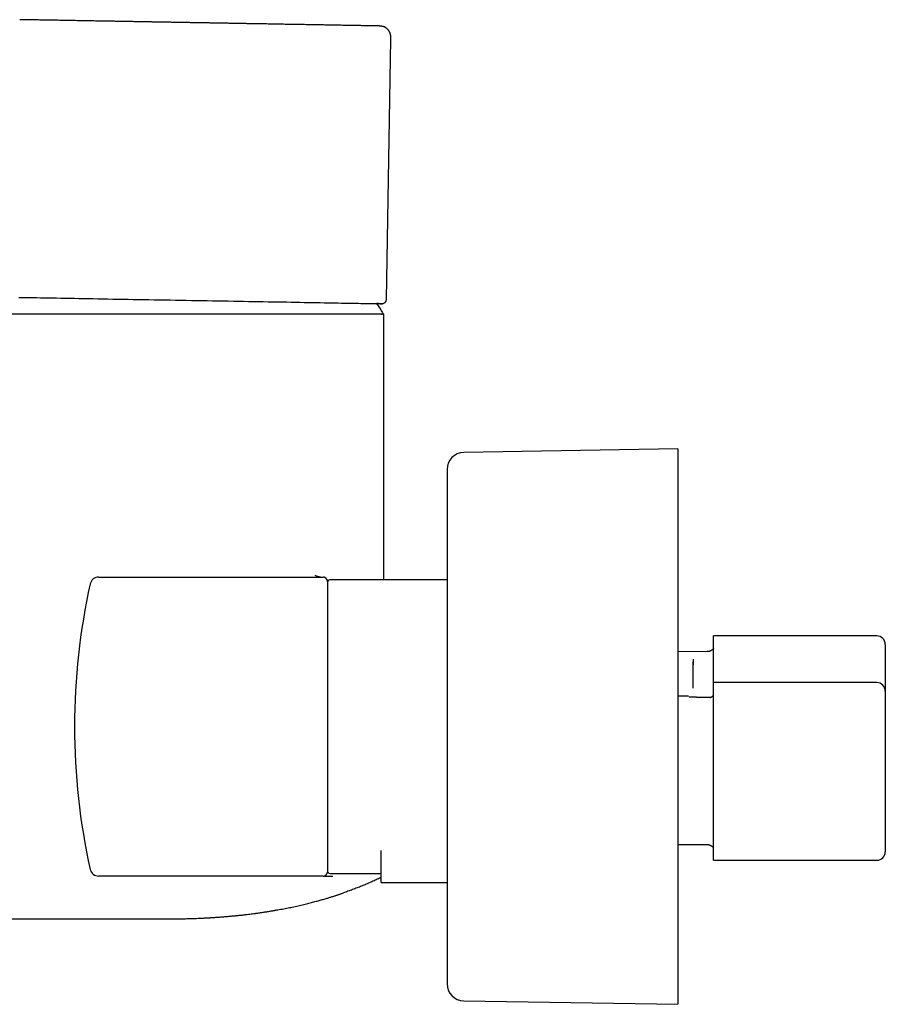
# Model space of a CAD drawing. Units: millimetres. Extents: x 8 to 801, y 12 to 471.
# Drawn here: x 125 to 226, y 354 to 470 of the extents above; entities that cross this region are included whole.
import ezdxf

# ---------------------------------------------------------------- set-up
doc = ezdxf.new("R2010")
doc.units = ezdxf.units.MM

msp = doc.modelspace()

# ---------------------------------------------------------------- linework, layer by layer
at = {"color": 7, "linetype": 'Continuous', "lineweight": 30}
for p, q in [((167.59, 436.86), (168.12, 467.35)), ((167.29, 435.13), (118.79, 435.13)), ((167.29, 404.04), (167.29, 435.13)), ((201.69, 419.37), (176.66, 418.95)), ((201.69, 419.37), (201.69, 354.37)), ((174.69, 416.95), (174.69, 356.78)), ((133.91, 404.37), (160.19, 404.37)), ((133.91, 404.37), (133.91, 404.37)), ((174.69, 404.04), (160.99, 404.04)), ((224.99, 397.49), (205.89, 397.49)), ((205.89, 392.02), (205.89, 397.49)), ((225.99, 396.49), (225.99, 396.48)), ((225.99, 396.48), (225.99, 391.02)), ((205.13, 395.65), (201.69, 395.62)), ((205.6, 395.77), (205.6, 395.77)), ((203.49, 394.75), (203.49, 394.68)), ((203.49, 391.37), (203.49, 394.11)), ((224.99, 392.02), (205.89, 392.02)), ((205.89, 371.22), (205.89, 392.02)), ((225.99, 391.02), (225.99, 372.22)), ((202.9, 390.42), (201.69, 390.43)), ((202.9, 390.42), (202.9, 390.42)), ((205.59, 390.29), (204.49, 390.29)), ((166.99, 368.64), (166.99, 372.35)), ((201.69, 373.09), (205.13, 373.06)), ((205.6, 372.94), (205.6, 372.94)), ((205.89, 371.22), (224.99, 371.22)), ((160.19, 369.37), (133.91, 369.37)), ((133.91, 369.36), (133.91, 369.37)), ((160.99, 369.69), (166.99, 369.69)), ((166.99, 368.64), (174.69, 368.64)), ((106.1, 364.37), (142.04, 364.37)), ((106.1, 364.37), (142.04, 364.37)), ((142.04, 364.37), (142.07, 364.37)), ((142.04, 364.37), (142.07, 364.37)), ((142.04, 364.37), (142.04, 364.37)), ((176.66, 354.78), (201.69, 354.37))]:
    msp.add_line(p, q, dxfattribs=at)
at = {"color": 7, "linetype": 'Continuous', "lineweight": 30, "flags": 128}
msp.add_lwpolyline([(124.57, 437.11), (124.96, 437.11), (125.36, 437.1), (125.78, 437.09), (126.21, 437.08), (126.64, 437.08), (127.09, 437.07), (127.55, 437.06), (128.03, 437.05), (128.51, 437.04), (129, 437.04), (129.5, 437.03), (130.01, 437.02), (130.54, 437.01), (131.07, 437), (131.6, 436.99), (132.15, 436.98), (132.7, 436.97), (133.26, 436.96), (133.83, 436.95), (134.41, 436.94), (134.99, 436.93), (135.57, 436.92), (136.16, 436.91), (136.76, 436.9), (137.36, 436.89), (137.97, 436.88), (138.58, 436.87), (139.19, 436.86), (139.8, 436.85), (140.42, 436.84), (141.04, 436.83), (141.66, 436.82), (142.28, 436.81), (142.9, 436.79), (143.53, 436.78), (144.15, 436.77), (144.77, 436.76), (145.39, 436.75), (146.01, 436.74), (146.63, 436.73), (147.25, 436.72), (147.86, 436.71), (148.47, 436.7), (149.08, 436.69), (149.68, 436.68), (150.28, 436.67), (150.87, 436.66), (151.46, 436.64), (152.04, 436.63), (152.62, 436.62), (153.19, 436.61), (153.75, 436.6), (154.31, 436.59), (154.86, 436.59), (155.4, 436.58), (155.93, 436.57), (156.46, 436.56), (156.97, 436.55), (157.48, 436.54), (157.97, 436.53), (158.46, 436.52), (158.93, 436.51), (159.4, 436.51), (159.85, 436.5), (160.3, 436.49), (160.73, 436.48), (161.15, 436.47), (161.55, 436.47), (161.95, 436.46), (162.33, 436.45), (162.7, 436.45), (163.05, 436.44), (163.39, 436.44), (163.72, 436.43), (164.04, 436.42), (164.34, 436.42), (164.62, 436.41), (164.89, 436.41), (165.15, 436.4), (165.39, 436.4), (165.62, 436.4), (165.83, 436.39), (166.02, 436.39), (166.2, 436.39), (166.37, 436.38), (166.52, 436.38), (166.65, 436.38), (166.76, 436.38), (166.86, 436.37), (166.95, 436.37), (167.02, 436.37), (167.07, 436.37), (167.1, 436.37), (167.12, 436.37), (167.13, 436.37), (167.11, 436.37), (167.08, 436.37), (167.04, 436.37), (166.98, 436.37), (166.9, 436.37), (166.8, 436.37), (166.69, 436.38), (166.57, 436.38), (166.49, 436.38)], dxfattribs=at)
at = {"color": 7, "linetype": 'Continuous', "lineweight": 30}
for centre, radius, start, end in [((167.09, 436.87), 0.5, 274.7045, 359), ((143.04, 420.43), 28.36, 31.7662, 34.2136), ((167.03, 435.28), 0.15, 270, 31.7662), ((176.69, 416.95), 2, 90.9548, 180), ((208.09, 386.87), 77, 167.4609, 192.5391), ((133.91, 403.37), 1, 90, 167.4609), ((160.19, 403.87), 0.5, 0, 90), ((160.99, 403.74), 0.3, 90, 180), ((224.99, 396.49), 1, 0, 90), ((224.99, 391.02), 1, 0, 90), ((224.99, 372.22), 1, 270, 0), ((133.91, 370.37), 1, 192.5391, 270), ((160.99, 369.99), 0.3, 180, 270), ((160.19, 369.87), 0.5, 270, 360), ((176.69, 356.78), 2, 180, 269.0452)]:
    msp.add_arc(centre, radius, start, end, dxfattribs=at)
for points, knots in [([(166.52, 468.88), (166.51, 468.88), (166.49, 468.88), (166.45, 468.88), (166.38, 468.88), (166.31, 468.89), (166.22, 468.89), (166.13, 468.89), (166.03, 468.89), (165.92, 468.89), (165.8, 468.89), (165.67, 468.9), (165.53, 468.9), (165.38, 468.9), (165.23, 468.9), (165.06, 468.91), (164.89, 468.91), (164.71, 468.91), (164.52, 468.92), (164.32, 468.92), (164.12, 468.92), (163.9, 468.93), (163.68, 468.93), (163.45, 468.94), (163.21, 468.94), (162.96, 468.95), (162.7, 468.95), (162.44, 468.95), (162.17, 468.96), (161.89, 468.96), (161.61, 468.97), (161.31, 468.97), (161.01, 468.98), (160.71, 468.98), (160.4, 468.99), (160.08, 469), (159.76, 469), (159.43, 469.01), (159.09, 469.01), (158.74, 469.02), (158.39, 469.03), (158.03, 469.03), (157.66, 469.04), (157.29, 469.04), (156.92, 469.05), (156.54, 469.06), (156.15, 469.06), (155.76, 469.07), (155.36, 469.08), (154.96, 469.09), (154.56, 469.09), (154.16, 469.1), (153.75, 469.11), (153.34, 469.11), (152.92, 469.12), (152.49, 469.13), (152.06, 469.14), (151.63, 469.14), (151.2, 469.15), (150.76, 469.16), (150.32, 469.17), (149.87, 469.17), (149.43, 469.18), (148.98, 469.19), (148.53, 469.2), (148.08, 469.21), (147.63, 469.21), (147.18, 469.22), (146.73, 469.23), (146.28, 469.24), (145.82, 469.25), (145.36, 469.25), (144.9, 469.26), (144.43, 469.27), (143.97, 469.28), (143.51, 469.29), (143.05, 469.29), (142.59, 469.3), (142.13, 469.31), (141.67, 469.32), (141.21, 469.33), (140.76, 469.33), (140.31, 469.34), (139.86, 469.35), (139.42, 469.36), (138.97, 469.37), (138.52, 469.37), (138.07, 469.38), (137.63, 469.39), (137.18, 469.4), (136.74, 469.4), (136.31, 469.41), (135.87, 469.42), (135.44, 469.43), (135.02, 469.43), (134.6, 469.44), (134.18, 469.45), (133.77, 469.46), (133.36, 469.46), (132.96, 469.47), (132.56, 469.48), (132.17, 469.48), (131.78, 469.49), (131.39, 469.5), (131.01, 469.5), (130.63, 469.51), (130.26, 469.52), (129.89, 469.52), (129.53, 469.53), (129.17, 469.54), (128.83, 469.54), (128.48, 469.55), (128.15, 469.55), (127.82, 469.56), (127.5, 469.56), (127.19, 469.57), (126.89, 469.58), (126.59, 469.58), (126.29, 469.59), (126, 469.59), (125.72, 469.6), (125.45, 469.6), (125.18, 469.6), (124.92, 469.61), (124.76, 469.61), (124.67, 469.61)], [0, 0, 0, 0, 0.003359, 0.011428, 0.019513, 0.027584, 0.035806, 0.04402, 0.052229, 0.060435, 0.068643, 0.076856, 0.085076, 0.093254, 0.10143, 0.109609, 0.117794, 0.125987, 0.134047, 0.142122, 0.150216, 0.158279, 0.166496, 0.174706, 0.182914, 0.191122, 0.199333, 0.207551, 0.21578, 0.223968, 0.232152, 0.240336, 0.248522, 0.256715, 0.26477, 0.272838, 0.280922, 0.288997, 0.297222, 0.305438, 0.313647, 0.321853, 0.330058, 0.338267, 0.346483, 0.354691, 0.362889, 0.371081, 0.37927, 0.38746, 0.395507, 0.403562, 0.411626, 0.419719, 0.427959, 0.436183, 0.444395, 0.452597, 0.460794, 0.468989, 0.477186, 0.4854, 0.493603, 0.501798, 0.509989, 0.518178, 0.526222, 0.534272, 0.54233, 0.550428, 0.558672, 0.566899, 0.575111, 0.583313, 0.591507, 0.599698, 0.607889, 0.616087, 0.624278, 0.632466, 0.640654, 0.648845, 0.656897, 0.664958, 0.673032, 0.681115, 0.689347, 0.697567, 0.705777, 0.713982, 0.722184, 0.730387, 0.738594, 0.746776, 0.754955, 0.763135, 0.77132, 0.779514, 0.787572, 0.795645, 0.803735, 0.811803, 0.820024, 0.828236, 0.836445, 0.844652, 0.852861, 0.861076, 0.869299, 0.877482, 0.885661, 0.893842, 0.902027, 0.91022, 0.918277, 0.926349, 0.934437, 0.942506, 0.950726, 0.958939, 0.967147, 0.975354, 0.983563, 0.991777, 1, 1, 1, 1]), ([(168.12, 467.35), (168.12, 467.4), (168.12, 467.48), (168.12, 467.6), (168.11, 467.71), (168.09, 467.82), (168.07, 467.92), (168.04, 468.01), (168.01, 468.1), (167.97, 468.17), (167.94, 468.24), (167.9, 468.3), (167.86, 468.36), (167.82, 468.41), (167.77, 468.47), (167.71, 468.52), (167.65, 468.58), (167.58, 468.63), (167.51, 468.68), (167.44, 468.72), (167.36, 468.76), (167.28, 468.79), (167.21, 468.81), (167.14, 468.83), (167.08, 468.84), (167.02, 468.85), (166.97, 468.86), (166.94, 468.86), (166.9, 468.87), (166.87, 468.87), (166.84, 468.87), (166.82, 468.87), (166.8, 468.87), (166.78, 468.88), (166.75, 468.88), (166.73, 468.88), (166.72, 468.88), (166.71, 468.88), (166.7, 468.88), (166.69, 468.88), (166.69, 468.88), (166.68, 468.88), (166.67, 468.88), (166.67, 468.88), (166.66, 468.88), (166.65, 468.88), (166.64, 468.88), (166.63, 468.88), (166.61, 468.88), (166.6, 468.88), (166.58, 468.88), (166.56, 468.88), (166.54, 468.88), (166.53, 468.88), (166.52, 468.88)], [0, 0, 0, 0, 0.0276172, 0.0539425, 0.0789311, 0.1026067, 0.1250434, 0.1463026, 0.1662949, 0.1849521, 0.2022236, 0.218072, 0.2324705, 0.2456884, 0.2633877, 0.2813598, 0.2995459, 0.3179343, 0.3365104, 0.355254, 0.3741152, 0.3922044, 0.4090952, 0.424786, 0.4393399, 0.4528151, 0.462167, 0.4708279, 0.4788848, 0.4864423, 0.4936249, 0.5005762, 0.5074618, 0.5145115, 0.529373, 0.5454958, 0.5570611, 0.5693414, 0.5823818, 0.5964317, 0.6125936, 0.6310213, 0.6508436, 0.6727538, 0.6967514, 0.7228361, 0.7510072, 0.7812644, 0.8136071, 0.8515921, 0.8920992, 0.9351277, 0.9806769, 1, 1, 1, 1]), ([(160.18, 404.37), (160.18, 404.37), (160.19, 404.37), (160.19, 404.37), (160.19, 404.37)], [0, 0, 0, 0, 0.884352, 1, 1, 1, 1]), ([(160.37, 404.34), (160.36, 404.34), (160.35, 404.34), (160.33, 404.35), (160.32, 404.35), (160.31, 404.35), (160.3, 404.36), (160.3, 404.36), (160.29, 404.36), (160.29, 404.36), (160.29, 404.36)], [0, 0, 0, 0, 0.215134, 0.393957, 0.536488, 0.642759, 0.732569, 0.82563, 0.922348, 1, 1, 1, 1]), ([(160.66, 404.04), (160.66, 404.04), (160.67, 404.03), (160.67, 404.03), (160.67, 404.02), (160.67, 404.02), (160.67, 404.01), (160.67, 404.01), (160.68, 404), (160.68, 404), (160.68, 403.99), (160.68, 403.99), (160.68, 403.98), (160.68, 403.97), (160.69, 403.96), (160.69, 403.94), (160.69, 403.92), (160.69, 403.91), (160.69, 403.91)], [0, 0, 0, 0, 0.134685, 0.247419, 0.338246, 0.392208, 0.434469, 0.466025, 0.478548, 0.489609, 0.500391, 0.512312, 0.542642, 0.584588, 0.639615, 0.734419, 0.854427, 1, 1, 1, 1]), ([(160.69, 403.87), (160.69, 403.86), (160.69, 403.86), (160.69, 403.85), (160.69, 403.83), (160.69, 403.8), (160.69, 403.76), (160.69, 403.72), (160.69, 403.69), (160.69, 403.65), (160.69, 403.61), (160.69, 403.56), (160.69, 403.5), (160.69, 403.42), (160.69, 403.32), (160.69, 403.21), (160.69, 403.12), (160.69, 403.04), (160.69, 402.99), (160.69, 402.93), (160.69, 402.87), (160.69, 402.8), (160.69, 402.74), (160.69, 402.65), (160.69, 402.53), (160.69, 402.37), (160.69, 402.21), (160.69, 402.04), (160.69, 401.89), (160.69, 401.74), (160.69, 401.62), (160.69, 401.49), (160.69, 401.36), (160.69, 401.23), (160.69, 401.07), (160.69, 400.88), (160.69, 400.65), (160.69, 400.42), (160.69, 400.18), (160.69, 399.93), (160.69, 399.68), (160.69, 399.42), (160.69, 399.16), (160.69, 398.89), (160.69, 398.61), (160.69, 398.32), (160.69, 398.03), (160.69, 397.73), (160.69, 397.46), (160.69, 397.22), (160.69, 397.01), (160.69, 396.81), (160.69, 396.6), (160.69, 396.38), (160.69, 396.13), (160.69, 395.84), (160.69, 395.51), (160.69, 395.18), (160.69, 394.84), (160.69, 394.55), (160.69, 394.31), (160.69, 394.11), (160.69, 393.92), (160.69, 393.72), (160.69, 393.52), (160.69, 393.32), (160.69, 393.06), (160.69, 392.74), (160.69, 392.35), (160.69, 391.95), (160.69, 391.56), (160.69, 391.21), (160.69, 390.9), (160.69, 390.63), (160.69, 390.37), (160.69, 390.1), (160.69, 389.85), (160.69, 389.55), (160.69, 389.2), (160.69, 388.82), (160.69, 388.43), (160.69, 388.04), (160.69, 387.65), (160.69, 387.26), (160.69, 386.87), (160.69, 386.47), (160.69, 386.08), (160.69, 385.7), (160.69, 385.31), (160.69, 384.96), (160.69, 384.67), (160.69, 384.41), (160.69, 384.16), (160.69, 383.91), (160.69, 383.65), (160.69, 383.34), (160.69, 382.99), (160.69, 382.59), (160.69, 382.2), (160.69, 381.88), (160.69, 381.64), (160.69, 381.47), (160.69, 381.29), (160.69, 381.12), (160.69, 380.95), (160.69, 380.78), (160.69, 380.54), (160.69, 380.25), (160.69, 379.9), (160.69, 379.55), (160.69, 379.2), (160.69, 378.9), (160.69, 378.64), (160.69, 378.42), (160.69, 378.21), (160.69, 377.99), (160.69, 377.77), (160.69, 377.52), (160.69, 377.24), (160.69, 376.91), (160.69, 376.6), (160.69, 376.29), (160.69, 375.99), (160.69, 375.69), (160.69, 375.4), (160.69, 375.12), (160.69, 374.84), (160.69, 374.57), (160.69, 374.3), (160.69, 374.04), (160.69, 373.78), (160.69, 373.57), (160.69, 373.38), (160.69, 373.23), (160.69, 373.07), (160.69, 372.92), (160.69, 372.78), (160.69, 372.61), (160.69, 372.43), (160.69, 372.23), (160.69, 372.04), (160.69, 371.85), (160.69, 371.7), (160.69, 371.58), (160.69, 371.49), (160.69, 371.4), (160.69, 371.31), (160.69, 371.22), (160.69, 371.14), (160.69, 371.03), (160.69, 370.91), (160.69, 370.77), (160.69, 370.64), (160.69, 370.52), (160.69, 370.43), (160.69, 370.35), (160.69, 370.29), (160.69, 370.23), (160.69, 370.18), (160.69, 370.13), (160.69, 370.08), (160.69, 370.03), (160.69, 369.98), (160.69, 369.94), (160.69, 369.9), (160.69, 369.88), (160.69, 369.87), (160.69, 369.87), (160.69, 369.87)], [0, 0, 0, 0, 0.007319, 0.014626, 0.021926, 0.029222, 0.036519, 0.041299, 0.046082, 0.050868, 0.05566, 0.060589, 0.065668, 0.073276, 0.080876, 0.088471, 0.096067, 0.099479, 0.102892, 0.106306, 0.109723, 0.113142, 0.116564, 0.11999, 0.127209, 0.134415, 0.141613, 0.148806, 0.155998, 0.160708, 0.16542, 0.170135, 0.174855, 0.179579, 0.18431, 0.191684, 0.199044, 0.206395, 0.21374, 0.221085, 0.2283, 0.235522, 0.242754, 0.25, 0.257373, 0.264733, 0.272084, 0.27943, 0.286774, 0.291584, 0.296397, 0.301212, 0.306032, 0.310858, 0.31569, 0.322909, 0.330115, 0.337313, 0.344506, 0.351698, 0.355735, 0.359774, 0.363814, 0.367858, 0.371904, 0.375955, 0.380011, 0.38777, 0.395515, 0.403253, 0.410986, 0.41872, 0.423787, 0.428857, 0.433932, 0.439014, 0.443965, 0.448756, 0.456078, 0.463394, 0.470706, 0.478019, 0.485337, 0.492662, 0.5, 0.507317, 0.514624, 0.521923, 0.52922, 0.536517, 0.541297, 0.54608, 0.550867, 0.55566, 0.560589, 0.565668, 0.573276, 0.580876, 0.588471, 0.596067, 0.599479, 0.602892, 0.606306, 0.609723, 0.613142, 0.616564, 0.61999, 0.627209, 0.634415, 0.641613, 0.648806, 0.655998, 0.660708, 0.66542, 0.670135, 0.674855, 0.679579, 0.68431, 0.691684, 0.699044, 0.706395, 0.71374, 0.721085, 0.7283, 0.735522, 0.742754, 0.75, 0.757373, 0.764733, 0.772084, 0.77943, 0.786774, 0.791584, 0.796397, 0.801212, 0.806032, 0.810858, 0.81569, 0.822909, 0.830115, 0.837313, 0.844506, 0.851698, 0.855735, 0.859774, 0.863814, 0.867858, 0.871904, 0.875955, 0.880011, 0.88777, 0.895515, 0.903253, 0.910986, 0.91872, 0.923787, 0.928857, 0.933932, 0.939014, 0.943966, 0.948757, 0.95608, 0.963396, 0.970709, 0.978022, 0.985338, 0.992663, 1, 1, 1, 1]), ([(205.6, 395.77), (205.58, 395.76), (205.53, 395.73), (205.45, 395.7), (205.37, 395.68), (205.29, 395.66), (205.21, 395.65), (205.16, 395.65), (205.13, 395.65)], [0, 0, 0, 0, 0.169314, 0.337245, 0.504108, 0.670112, 0.835389, 1, 1, 1, 1]), ([(205.89, 396.04), (205.89, 396.03), (205.88, 396.02), (205.86, 396), (205.85, 395.98), (205.83, 395.96), (205.82, 395.95), (205.81, 395.93), (205.79, 395.91), (205.77, 395.89), (205.75, 395.87), (205.72, 395.85), (205.7, 395.83), (205.68, 395.82), (205.65, 395.8), (205.63, 395.78), (205.61, 395.78), (205.6, 395.77)], [0, 0, 0, 0, 0.032277, 0.075741, 0.112842, 0.143583, 0.167989, 0.190809, 0.242711, 0.303495, 0.373563, 0.453185, 0.542554, 0.641812, 0.751074, 0.87044, 1, 1, 1, 1]), ([(203.49, 394.67), (203.49, 394.67), (203.49, 394.69), (203.49, 394.69), (203.49, 394.7)], [0, 0, 0, 0, 0.498739, 1, 1, 1, 1]), ([(203.49, 394.68), (203.49, 394.68), (203.49, 394.67), (203.49, 394.66), (203.49, 394.63), (203.49, 394.59), (203.49, 394.54), (203.49, 394.5), (203.49, 394.47), (203.49, 394.47)], [0, 0, 0, 0, 0.159924, 0.319823, 0.479668, 0.639436, 0.799105, 0.95866, 1, 1, 1, 1]), ([(203.49, 394.11), (203.49, 394.14), (203.49, 394.19), (203.49, 394.25), (203.49, 394.31), (203.49, 394.36), (203.49, 394.39), (203.49, 394.42), (203.49, 394.45), (203.49, 394.46), (203.49, 394.47)], [0, 0, 0, 0, 0.180437, 0.345115, 0.493968, 0.626951, 0.744037, 0.845221, 0.930524, 1, 1, 1, 1]), ([(203.49, 394.45), (203.49, 394.44), (203.49, 394.41), (203.49, 394.35), (203.49, 394.28), (203.49, 394.2), (203.49, 394.14), (203.49, 394.11)], [0, 0, 0, 0, 0.120756, 0.340869, 0.560785, 0.780496, 1, 1, 1, 1]), ([(202.97, 390.41), (202.97, 390.41), (202.95, 390.41), (202.93, 390.42), (202.9, 390.42)], [0, 0, 0, 0, 0.023584, 1, 1, 1, 1]), ([(204.49, 390.29), (204.48, 390.29), (204.45, 390.29), (204.39, 390.29), (204.33, 390.29), (204.26, 390.29), (204.2, 390.29), (204.14, 390.29), (204.07, 390.29), (204.01, 390.29), (203.95, 390.29), (203.89, 390.3), (203.83, 390.3), (203.77, 390.3), (203.71, 390.3), (203.66, 390.3), (203.6, 390.3), (203.55, 390.3), (203.5, 390.3), (203.45, 390.3), (203.41, 390.31), (203.36, 390.31), (203.32, 390.31), (203.28, 390.31), (203.24, 390.31), (203.21, 390.31), (203.17, 390.31), (203.14, 390.32), (203.12, 390.32), (203.09, 390.32), (203.07, 390.32), (203.06, 390.32), (203.04, 390.32), (203.03, 390.32), (203.03, 390.33), (203.02, 390.33), (203.02, 390.33), (203.02, 390.33), (203.02, 390.33)], [0, 0, 0, 0, 0.016347, 0.047412, 0.078477, 0.109538, 0.140593, 0.171639, 0.202675, 0.233697, 0.264703, 0.29569, 0.326654, 0.357591, 0.388497, 0.419366, 0.450191, 0.480966, 0.51168, 0.542324, 0.572883, 0.603341, 0.633679, 0.66387, 0.693884, 0.72368, 0.753209, 0.782404, 0.811185, 0.839447, 0.867059, 0.893858, 0.919653, 0.94158, 0.96211, 0.981143, 0.99865, 1, 1, 1, 1]), ([(205.89, 390.56), (205.89, 390.55), (205.87, 390.53), (205.84, 390.49), (205.81, 390.46), (205.79, 390.44), (205.76, 390.41), (205.74, 390.4), (205.72, 390.38), (205.71, 390.37), (205.7, 390.36), (205.68, 390.35), (205.67, 390.34), (205.65, 390.33), (205.63, 390.31), (205.61, 390.3), (205.59, 390.29), (205.58, 390.29), (205.57, 390.28), (205.56, 390.27), (205.55, 390.27), (205.54, 390.27), (205.53, 390.26), (205.52, 390.26), (205.5, 390.25), (205.49, 390.25), (205.48, 390.24), (205.48, 390.24), (205.47, 390.24), (205.47, 390.24), (205.46, 390.24), (205.46, 390.24), (205.46, 390.24), (205.46, 390.24), (205.46, 390.24)], [0, 0, 0, 0, 0.035228, 0.078052, 0.116606, 0.151735, 0.184718, 0.215586, 0.244365, 0.265529, 0.285973, 0.309382, 0.33646, 0.367211, 0.401296, 0.437891, 0.469652, 0.498857, 0.524825, 0.547558, 0.567996, 0.5907, 0.621154, 0.655618, 0.692577, 0.730433, 0.769204, 0.807823, 0.842456, 0.87275, 0.900276, 0.9279, 0.956747, 1, 1, 1, 1]), ([(205.13, 373.06), (205.16, 373.06), (205.21, 373.06), (205.29, 373.05), (205.37, 373.03), (205.45, 373), (205.53, 372.97), (205.58, 372.95), (205.6, 372.94)], [0, 0, 0, 0, 0.164611, 0.329888, 0.495892, 0.662755, 0.830686, 1, 1, 1, 1]), ([(205.6, 372.94), (205.61, 372.93), (205.62, 372.93), (205.63, 372.92), (205.65, 372.91), (205.67, 372.89), (205.69, 372.88), (205.7, 372.87), (205.72, 372.85), (205.74, 372.84), (205.76, 372.83), (205.77, 372.81), (205.78, 372.8), (205.79, 372.79), (205.81, 372.77), (205.83, 372.75), (205.85, 372.72), (205.87, 372.7), (205.89, 372.68), (205.89, 372.67)], [0, 0, 0, 0, 0.117453, 0.22482, 0.322186, 0.409649, 0.48733, 0.555392, 0.614063, 0.663691, 0.70484, 0.721285, 0.74415, 0.773481, 0.809282, 0.851555, 0.900306, 0.955537, 1, 1, 1, 1]), ([(132.98, 369.97), (132.98, 369.97), (132.98, 369.97), (132.98, 369.97), (132.99, 369.97), (132.99, 369.96), (132.99, 369.95), (133, 369.94), (133.01, 369.92), (133.02, 369.89), (133.03, 369.88), (133.04, 369.87)], [0, 0, 0, 0, 0.026731, 0.090033, 0.145979, 0.221112, 0.326258, 0.461628, 0.627273, 0.823157, 1, 1, 1, 1]), ([(133.2, 369.66), (133.2, 369.66), (133.2, 369.66), (133.2, 369.65), (133.21, 369.65), (133.21, 369.64), (133.22, 369.63), (133.24, 369.62), (133.26, 369.6), (133.29, 369.58), (133.32, 369.56), (133.35, 369.54), (133.37, 369.52), (133.39, 369.51), (133.41, 369.49), (133.43, 369.48), (133.44, 369.48), (133.45, 369.47), (133.45, 369.47), (133.45, 369.47), (133.45, 369.47)], [0, 0, 0, 0, 0.019518, 0.064073, 0.093212, 0.118543, 0.164384, 0.225147, 0.301357, 0.368822, 0.445133, 0.521787, 0.593421, 0.660824, 0.724982, 0.787096, 0.848561, 0.910903, 0.975522, 1, 1, 1, 1]), ([(160.19, 369.37), (160.19, 369.37), (160.2, 369.37), (160.21, 369.37), (160.23, 369.37), (160.26, 369.37), (160.3, 369.37), (160.35, 369.37), (160.41, 369.37), (160.47, 369.37), (160.55, 369.37), (160.63, 369.37), (160.72, 369.37), (160.82, 369.37), (160.93, 369.37), (161.05, 369.37), (161.17, 369.37), (161.27, 369.37), (161.31, 369.37)], [0, 0, 0, 0, 0.0628047, 0.1255415, 0.1882324, 0.2508992, 0.3135638, 0.3751284, 0.4367328, 0.4983975, 0.5600811, 0.6229563, 0.6857849, 0.748589, 0.8113905, 0.8742115, 0.937074, 1, 1, 1, 1]), ([(166.79, 369.12), (166.62, 369.04), (166.28, 368.88), (165.76, 368.65), (165.23, 368.42), (164.7, 368.2), (164.17, 367.99), (163.64, 367.79), (163.1, 367.59), (162.74, 367.46), (162.56, 367.4)], [0, 0, 0, 0, 0.1249929, 0.2499916, 0.3749942, 0.4999993, 0.6250044, 0.7500071, 0.8750061, 1, 1, 1, 1]), ([(166.99, 369.25), (166.97, 369.23), (166.93, 369.2), (166.87, 369.16), (166.82, 369.14), (166.79, 369.12)], [0, 0, 0, 0, 0.306659, 0.650074, 1, 1, 1, 1]), ([(142.05, 364.37), (142.14, 364.37), (142.33, 364.37), (142.63, 364.37), (142.93, 364.37), (143.24, 364.37), (143.57, 364.38), (143.9, 364.38), (144.25, 364.39), (144.61, 364.4), (144.99, 364.41), (145.38, 364.43), (145.79, 364.44), (146.2, 364.46), (146.63, 364.49), (147.07, 364.51), (147.51, 364.54), (147.97, 364.57), (148.45, 364.61), (148.93, 364.65), (149.42, 364.69), (149.9, 364.74), (150.37, 364.78), (150.83, 364.83), (151.25, 364.88), (151.61, 364.93), (151.92, 364.97), (152.13, 364.99), (152.24, 365.01), (152.27, 365.01), (152.3, 365.02), (152.34, 365.02), (152.37, 365.03), (152.4, 365.03), (152.57, 365.05), (152.86, 365.09), (153.28, 365.16), (153.69, 365.22), (154.1, 365.29), (154.49, 365.35), (154.87, 365.42), (155.23, 365.49), (155.58, 365.55), (155.92, 365.62), (156.25, 365.68), (156.58, 365.75), (156.92, 365.83), (157.26, 365.9), (157.59, 365.98), (157.92, 366.05), (158.23, 366.13), (158.53, 366.2), (158.82, 366.28), (159.1, 366.35), (159.36, 366.42), (159.61, 366.49), (159.85, 366.55), (160.09, 366.62), (160.31, 366.68), (160.52, 366.75), (160.72, 366.8), (160.91, 366.86), (161.09, 366.92), (161.26, 366.97), (161.43, 367.02), (161.6, 367.08), (161.76, 367.13), (161.92, 367.18), (162.07, 367.23), (162.2, 367.28), (162.33, 367.32), (162.45, 367.36), (162.53, 367.39), (162.56, 367.4)], [0, 0, 0, 0, 0.01356, 0.027682, 0.04229, 0.057386, 0.072969, 0.089039, 0.105596, 0.12264, 0.141018, 0.15993, 0.179376, 0.199356, 0.21987, 0.240918, 0.262499, 0.284614, 0.307263, 0.330445, 0.35416, 0.378409, 0.40019, 0.422385, 0.444992, 0.46014, 0.475467, 0.489104, 0.490643, 0.492184, 0.493727, 0.495272, 0.496818, 0.498366, 0.499916, 0.520786, 0.541237, 0.561268, 0.58088, 0.600072, 0.618845, 0.636161, 0.653105, 0.669676, 0.685875, 0.701702, 0.718927, 0.735689, 0.751987, 0.767823, 0.783196, 0.798107, 0.812555, 0.826542, 0.839404, 0.851849, 0.863876, 0.875484, 0.886674, 0.897446, 0.907218, 0.916617, 0.925644, 0.934298, 0.94258, 0.951382, 0.959721, 0.967594, 0.975004, 0.981949, 0.988431, 0.994447, 1, 1, 1, 1])]:
    msp.add_open_spline(points, degree=3, knots=knots, dxfattribs=at)
msp.add_open_spline([(159.21, 404.58), (159.27, 404.56), (159.37, 404.51), (159.54, 404.46), (159.7, 404.42), (159.86, 404.39), (160.03, 404.37), (160.14, 404.37), (160.19, 404.37)], degree=3, dxfattribs=at)

doc.saveas('drawing.dxf')
